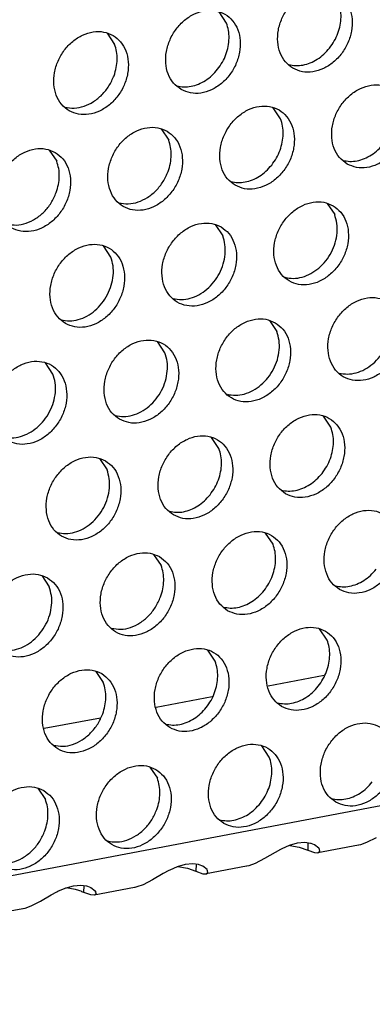
# Model space of a CAD drawing. Units: millimetres. Extents: x -5 to 589, y -7 to 413.
# Drawn here: x 474 to 476, y 77 to 83 of the extents above; entities that cross this region are included whole.
import ezdxf

# ---------------------------------------------------------------- set-up
doc = ezdxf.new("R2010")
doc.units = ezdxf.units.MM

# ---------------------------------------------------------------- blocks, each defined once
blk = doc.blocks.new('ansaugblende_lochung_rv4_6_bg66_wandstehend_02__72', base_point=(3182.736, 505.968))
at = {"color": 1, "linetype": 'Continuous'}
for p, q in [((4586.171, 771.908), (3194.692, 507.998)), ((3803.475, 660.735), (3803.132, 661.247)), ((3797.992, 660.272), (3798.334, 659.76)), ((3805.959, 656.339), (3805.616, 656.852)), ((3800.475, 655.876), (3800.818, 655.364)), ((3795.334, 654.901), (3795.677, 654.389)), ((3808.1, 652.456), (3808.443, 651.943)), ((3802.959, 651.481), (3803.302, 650.968)), ((3798.161, 649.993), (3797.818, 650.506)), ((3805.443, 647.085), (3805.785, 646.572)), ((3800.644, 645.597), (3800.302, 646.11)), ((3795.504, 644.622), (3795.161, 645.135)), ((3808.269, 642.177), (3807.927, 642.689)), ((3803.128, 641.202), (3802.786, 641.714)), ((3797.645, 640.739), (3797.987, 640.227)), ((3805.612, 636.806), (3805.269, 637.318)), ((3800.128, 636.343), (3800.471, 635.831)), ((3794.987, 635.368), (3795.33, 634.856)), ((3808.096, 632.41), (3807.753, 632.922)), ((3802.955, 631.435), (3802.612, 631.947)), ((3797.471, 630.972), (3797.814, 630.46)), ((3807.963, 630.78), (3805.382, 630.291)), ((3802.822, 629.805), (3800.241, 629.316)), ((3797.681, 628.83), (3795.1, 628.341)), ((3805.438, 627.039), (3805.096, 627.552)), ((3799.955, 626.577), (3800.298, 626.064)), ((3794.814, 625.602), (3795.157, 625.089)), ((3806.351, 622.974), (3806.011, 622.823)), ((3806.724, 623.081), (3806.351, 622.974)), ((3806.382, 622.983), (3806.818, 622.906)), ((3807.069, 623.11), (3806.724, 623.081)), ((3807.333, 623.074), (3807.069, 623.11)), ((3807.215, 623.09), (3807.209, 622.769)), ((3807.366, 623.064), (3807.333, 623.074)), ((3807.522, 623.003), (3807.366, 623.064)), ((3807.72, 622.849), (3807.522, 623.003)), ((3809.537, 622.999), (3807.675, 622.646)), ((3809.537, 622.999), (3809.551, 623.002)), ((3809.551, 623.002), (3809.645, 623.024)), ((3809.645, 623.024), (3809.927, 623.126)), ((3809.927, 623.126), (3810.361, 623.35)), ((3805.708, 622.659), (3805.22, 622.375)), ((3805.962, 622.798), (3805.708, 622.659)), ((3806.011, 622.823), (3805.962, 622.798)), ((3806.818, 622.906), (3807.209, 622.769)), ((3807.209, 622.769), (3807.521, 622.654)), ((3807.521, 622.654), (3807.675, 622.646)), ((3807.675, 622.646), (3807.713, 622.658)), ((3807.713, 622.658), (3807.763, 622.716)), ((3807.744, 622.787), (3807.72, 622.849)), ((3807.732, 622.832), (3807.72, 622.849)), ((3807.744, 622.787), (3807.732, 622.832)), ((3807.763, 622.716), (3807.744, 622.787)), ((3801.583, 622.106), (3801.21, 621.999)), ((3801.928, 622.135), (3801.583, 622.106)), ((3802.192, 622.098), (3801.928, 622.135)), ((3802.074, 622.115), (3802.068, 621.794)), ((3802.225, 622.089), (3802.192, 622.098)), ((3802.381, 622.028), (3802.225, 622.089)), ((3804.504, 622.049), (3804.41, 622.027)), ((3804.786, 622.151), (3804.504, 622.049)), ((3805.22, 622.375), (3804.786, 622.151)), ((3800.567, 621.684), (3800.079, 621.4)), ((3800.821, 621.823), (3800.567, 621.684)), ((3800.87, 621.848), (3800.821, 621.823)), ((3801.21, 621.999), (3800.87, 621.848)), ((3801.241, 622.008), (3801.678, 621.931)), ((3801.678, 621.931), (3802.068, 621.794)), ((3802.068, 621.794), (3802.38, 621.679)), ((3802.38, 621.679), (3802.534, 621.671)), ((3802.579, 621.874), (3802.381, 622.028)), ((3804.396, 622.024), (3802.534, 621.671)), ((3802.534, 621.671), (3802.572, 621.683)), ((3802.572, 621.683), (3802.622, 621.741)), ((3802.603, 621.812), (3802.579, 621.874)), ((3802.591, 621.857), (3802.579, 621.874)), ((3802.603, 621.812), (3802.591, 621.857)), ((3802.622, 621.741), (3802.603, 621.812)), ((3804.41, 622.027), (3804.396, 622.024)), ((3796.442, 621.131), (3796.787, 621.16)), ((3796.787, 621.16), (3797.051, 621.123)), ((3796.928, 620.819), (3796.933, 621.14)), ((3799.645, 621.176), (3799.363, 621.074)), ((3800.079, 621.4), (3799.645, 621.176)), ((3794.938, 620.425), (3795.426, 620.709)), ((3795.426, 620.709), (3795.68, 620.848)), ((3795.68, 620.848), (3795.729, 620.873)), ((3795.729, 620.873), (3796.069, 621.024)), ((3796.069, 621.024), (3796.442, 621.131)), ((3796.537, 620.956), (3796.1, 621.033)), ((3797.239, 620.704), (3796.928, 620.819)), ((3797.051, 621.123), (3797.084, 621.114)), ((3797.084, 621.114), (3797.24, 621.053)), ((3797.393, 620.696), (3797.239, 620.704)), ((3797.24, 621.053), (3797.438, 620.899)), ((3799.255, 621.049), (3797.393, 620.696)), ((3797.431, 620.708), (3797.393, 620.696)), ((3797.481, 620.766), (3797.431, 620.708)), ((3797.462, 620.837), (3797.438, 620.899)), ((3797.438, 620.899), (3797.45, 620.882)), ((3797.45, 620.882), (3797.462, 620.837)), ((3797.462, 620.837), (3797.481, 620.766)), ((3799.269, 621.052), (3799.255, 621.049)), ((3799.363, 621.074), (3799.269, 621.052)), ((3794.504, 620.201), (3794.938, 620.425)), ((3794.115, 620.074), (3792.252, 619.721)), ((3794.115, 620.074), (3794.128, 620.077)), ((3794.128, 620.077), (3794.222, 620.099)), ((3794.222, 620.099), (3794.504, 620.201))]:
    blk.add_line(p, q, dxfattribs=at)
for points in [[(3806.528, 658.662), (3806.959, 658.504), (3807.437, 658.499), (3807.923, 658.647), (3808.378, 658.936), (3808.764, 659.343), (3809.051, 659.835), (3809.215, 660.372), (3809.243, 660.91), (3809.133, 661.406), (3808.893, 661.819), (3808.543, 662.117), (3808.112, 662.275), (3807.634, 662.28), (3807.148, 662.132), (3806.693, 661.843), (3806.307, 661.436), (3806.02, 660.944), (3805.856, 660.408), (3805.828, 659.87), (3805.938, 659.374), (3806.178, 658.96), (3806.528, 658.662)], [(3808.208, 659.591), (3808.426, 659.916), (3808.591, 660.271), (3808.694, 660.642), (3808.734, 661.015), (3808.707, 661.376), (3808.616, 661.71)], [(3801.387, 657.687), (3801.818, 657.529), (3802.296, 657.524), (3802.782, 657.672), (3803.237, 657.961), (3803.623, 658.368), (3803.91, 658.86), (3804.074, 659.397), (3804.102, 659.935), (3803.992, 660.431), (3803.752, 660.844), (3803.402, 661.142), (3802.971, 661.3), (3802.493, 661.305), (3802.007, 661.157), (3801.552, 660.868), (3801.166, 660.461), (3800.879, 659.969), (3800.715, 659.433), (3800.687, 658.895), (3800.797, 658.399), (3801.037, 657.985), (3801.387, 657.687)], [(3803.067, 658.616), (3803.285, 658.941), (3803.45, 659.296), (3803.553, 659.667), (3803.593, 660.04), (3803.566, 660.401), (3803.475, 660.735)], [(3798.261, 660.167), (3797.83, 660.325), (3797.352, 660.33), (3796.866, 660.182), (3796.411, 659.893), (3796.025, 659.486), (3795.738, 658.994), (3795.574, 658.458), (3795.546, 657.92), (3795.656, 657.424), (3795.896, 657.01), (3796.246, 656.712), (3796.677, 656.554), (3797.155, 656.549), (3797.641, 656.697), (3798.096, 656.986), (3798.482, 657.393), (3798.769, 657.885), (3798.933, 658.422), (3798.961, 658.96), (3798.851, 659.456), (3798.611, 659.869), (3798.261, 660.167)], [(3798.309, 658.321), (3798.412, 658.692), (3798.452, 659.065), (3798.425, 659.426), (3798.334, 659.76)], [(3806.333, 658.829), (3806.653, 658.783), (3806.987, 658.811), (3807.322, 658.91), (3807.645, 659.078), (3807.944, 659.308), (3808.208, 659.591)], [(3796.052, 656.879), (3796.481, 656.834), (3796.929, 656.919), (3797.363, 657.128), (3797.755, 657.447), (3798.077, 657.854), (3798.309, 658.321)], [(3801.193, 657.854), (3801.512, 657.808), (3801.846, 657.836), (3802.181, 657.935), (3802.504, 658.103), (3802.803, 658.333), (3803.067, 658.616)], [(3809.011, 654.266), (3809.443, 654.109), (3809.921, 654.103), (3810.407, 654.251), (3810.862, 654.541), (3811.248, 654.948), (3811.535, 655.439), (3811.699, 655.976), (3811.727, 656.514), (3811.617, 657.01), (3811.377, 657.424), (3811.027, 657.721), (3810.596, 657.879), (3810.117, 657.884), (3809.631, 657.736), (3809.177, 657.447), (3808.79, 657.04), (3808.503, 656.549), (3808.339, 656.012), (3808.311, 655.474), (3808.422, 654.978), (3808.662, 654.564), (3809.011, 654.266)], [(3803.87, 653.291), (3804.302, 653.133), (3804.78, 653.128), (3805.266, 653.276), (3805.721, 653.566), (3806.107, 653.973), (3806.394, 654.464), (3806.558, 655.001), (3806.586, 655.539), (3806.476, 656.035), (3806.236, 656.449), (3805.886, 656.746), (3805.455, 656.904), (3804.976, 656.909), (3804.49, 656.761), (3804.036, 656.472), (3803.649, 656.065), (3803.363, 655.574), (3803.198, 655.037), (3803.171, 654.499), (3803.281, 654.003), (3803.521, 653.589), (3803.87, 653.291)], [(3800.745, 655.771), (3800.314, 655.929), (3799.836, 655.934), (3799.349, 655.786), (3798.895, 655.497), (3798.508, 655.09), (3798.222, 654.599), (3798.058, 654.062), (3798.03, 653.524), (3798.14, 653.028), (3798.38, 652.614), (3798.73, 652.316), (3799.161, 652.158), (3799.639, 652.153), (3800.125, 652.301), (3800.58, 652.591), (3800.966, 652.997), (3801.253, 653.489), (3801.417, 654.026), (3801.445, 654.564), (3801.335, 655.06), (3801.095, 655.474), (3800.745, 655.771)], [(3805.551, 654.22), (3805.769, 654.546), (3805.933, 654.901), (3806.037, 655.272), (3806.077, 655.645), (3806.05, 656.005), (3805.959, 656.339)], [(3800.792, 653.925), (3800.896, 654.297), (3800.936, 654.67), (3800.909, 655.03), (3800.818, 655.364)], [(3808.817, 654.434), (3809.137, 654.388), (3809.47, 654.415), (3809.805, 654.514), (3810.129, 654.682), (3810.428, 654.912), (3810.692, 655.195)], [(3795.604, 654.796), (3795.173, 654.954), (3794.695, 654.959), (3794.209, 654.811), (3793.754, 654.522), (3793.368, 654.115), (3793.081, 653.623), (3792.917, 653.087), (3792.889, 652.549), (3792.999, 652.053), (3793.239, 651.639), (3793.589, 651.341), (3794.02, 651.183), (3794.498, 651.178), (3794.984, 651.326), (3795.439, 651.616), (3795.825, 652.022), (3796.112, 652.514), (3796.276, 653.051), (3796.304, 653.589), (3796.194, 654.085), (3795.954, 654.499), (3795.604, 654.796)], [(3795.651, 652.95), (3795.755, 653.322), (3795.795, 653.694), (3795.768, 654.055), (3795.677, 654.389)], [(3803.676, 653.459), (3803.996, 653.413), (3804.33, 653.44), (3804.664, 653.539), (3804.988, 653.707), (3805.287, 653.937), (3805.551, 654.22)], [(3798.535, 652.484), (3798.965, 652.439), (3799.413, 652.523), (3799.847, 652.732), (3800.239, 653.051), (3800.561, 653.458), (3800.792, 653.925)], [(3793.394, 651.509), (3793.824, 651.464), (3794.272, 651.548), (3794.706, 651.757), (3795.098, 652.076), (3795.42, 652.483), (3795.651, 652.95)], [(3808.37, 652.351), (3807.938, 652.509), (3807.46, 652.514), (3806.974, 652.366), (3806.52, 652.076), (3806.133, 651.669), (3805.846, 651.178), (3805.682, 650.641), (3805.654, 650.103), (3805.765, 649.607), (3806.004, 649.193), (3806.354, 648.896), (3806.786, 648.738), (3807.264, 648.733), (3807.75, 648.881), (3808.204, 649.17), (3808.591, 649.577), (3808.878, 650.068), (3809.042, 650.605), (3809.07, 651.143), (3808.959, 651.639), (3808.72, 652.053), (3808.37, 652.351)], [(3806.16, 649.063), (3806.546, 649.016), (3806.948, 649.075), (3807.344, 649.237), (3807.714, 649.491), (3808.035, 649.824), (3808.29, 650.219), (3808.466, 650.652), (3808.552, 651.1), (3808.544, 651.539), (3808.443, 651.943)], [(3803.229, 651.376), (3802.797, 651.533), (3802.319, 651.539), (3801.833, 651.391), (3801.379, 651.101), (3800.992, 650.694), (3800.705, 650.203), (3800.541, 649.666), (3800.513, 649.128), (3800.624, 648.632), (3800.864, 648.218), (3801.213, 647.921), (3801.645, 647.763), (3802.123, 647.758), (3802.609, 647.906), (3803.064, 648.195), (3803.45, 648.602), (3803.737, 649.093), (3803.901, 649.63), (3803.929, 650.168), (3803.818, 650.664), (3803.579, 651.078), (3803.229, 651.376)], [(3796.072, 646.945), (3796.504, 646.788), (3796.982, 646.782), (3797.468, 646.93), (3797.923, 647.22), (3798.309, 647.627), (3798.596, 648.118), (3798.76, 648.655), (3798.788, 649.193), (3798.677, 649.689), (3798.438, 650.103), (3798.088, 650.401), (3797.656, 650.558), (3797.178, 650.564), (3796.692, 650.416), (3796.238, 650.126), (3795.851, 649.719), (3795.564, 649.228), (3795.4, 648.691), (3795.372, 648.153), (3795.483, 647.657), (3795.723, 647.243), (3796.072, 646.945)], [(3801.019, 648.088), (3801.405, 648.041), (3801.807, 648.1), (3802.204, 648.262), (3802.573, 648.516), (3802.894, 648.849), (3803.149, 649.244), (3803.325, 649.677), (3803.411, 650.125), (3803.403, 650.564), (3803.302, 650.968)], [(3795.878, 647.113), (3796.264, 647.066), (3796.666, 647.125), (3797.063, 647.286), (3797.432, 647.541), (3797.753, 647.874), (3798.008, 648.269), (3798.184, 648.702), (3798.271, 649.15), (3798.263, 649.589), (3798.161, 649.993)], [(3810.853, 647.955), (3810.422, 648.113), (3809.944, 648.118), (3809.458, 647.97), (3809.003, 647.681), (3808.617, 647.274), (3808.33, 646.782), (3808.166, 646.245), (3808.138, 645.707), (3808.248, 645.211), (3808.488, 644.798), (3808.838, 644.5), (3809.269, 644.342), (3809.747, 644.337), (3810.234, 644.485), (3810.688, 644.774), (3811.075, 645.181), (3811.361, 645.673), (3811.525, 646.209), (3811.553, 646.747), (3811.443, 647.243), (3811.203, 647.657), (3810.853, 647.955)], [(3808.644, 644.667), (3809.029, 644.621), (3809.432, 644.68), (3809.828, 644.841), (3810.197, 645.095), (3810.519, 645.429), (3810.774, 645.823), (3810.95, 646.256), (3811.036, 646.704), (3811.028, 647.143), (3810.926, 647.547)], [(3805.713, 646.98), (3805.281, 647.138), (3804.803, 647.143), (3804.317, 646.995), (3803.862, 646.706), (3803.476, 646.299), (3803.189, 645.807), (3803.025, 645.27), (3802.997, 644.732), (3803.107, 644.236), (3803.347, 643.823), (3803.697, 643.525), (3804.128, 643.367), (3804.607, 643.362), (3805.093, 643.51), (3805.547, 643.799), (3805.934, 644.206), (3806.22, 644.698), (3806.385, 645.234), (3806.412, 645.772), (3806.302, 646.268), (3806.062, 646.682), (3805.713, 646.98)], [(3803.503, 643.692), (3803.888, 643.646), (3804.291, 643.705), (3804.687, 643.866), (3805.056, 644.12), (3805.378, 644.454), (3805.633, 644.848), (3805.809, 645.281), (3805.895, 645.729), (3805.887, 646.168), (3805.785, 646.572)], [(3798.556, 642.55), (3798.988, 642.392), (3799.466, 642.387), (3799.952, 642.535), (3800.406, 642.824), (3800.793, 643.231), (3801.08, 643.723), (3801.244, 644.259), (3801.272, 644.797), (3801.161, 645.293), (3800.921, 645.707), (3800.572, 646.005), (3800.14, 646.163), (3799.662, 646.168), (3799.176, 646.02), (3798.721, 645.731), (3798.335, 645.324), (3798.048, 644.832), (3797.884, 644.295), (3797.856, 643.757), (3797.967, 643.261), (3798.206, 642.847), (3798.556, 642.55)], [(3798.362, 642.717), (3798.747, 642.671), (3799.15, 642.73), (3799.546, 642.891), (3799.915, 643.145), (3800.237, 643.479), (3800.492, 643.873), (3800.668, 644.306), (3800.754, 644.754), (3800.746, 645.193), (3800.644, 645.597)], [(3793.415, 641.575), (3793.847, 641.417), (3794.325, 641.412), (3794.811, 641.56), (3795.265, 641.849), (3795.652, 642.256), (3795.939, 642.748), (3796.103, 643.284), (3796.131, 643.822), (3796.02, 644.318), (3795.78, 644.732), (3795.431, 645.03), (3794.999, 645.188), (3794.521, 645.193), (3794.035, 645.045), (3793.58, 644.755), (3793.194, 644.349), (3792.907, 643.857), (3792.743, 643.32), (3792.715, 642.782), (3792.826, 642.286), (3793.065, 641.872), (3793.415, 641.575)], [(3793.221, 641.742), (3793.607, 641.696), (3794.009, 641.755), (3794.405, 641.916), (3794.775, 642.17), (3795.096, 642.504), (3795.351, 642.898), (3795.527, 643.331), (3795.613, 643.779), (3795.605, 644.218), (3795.504, 644.622)], [(3806.181, 639.129), (3806.612, 638.971), (3807.09, 638.966), (3807.576, 639.114), (3808.031, 639.403), (3808.417, 639.81), (3808.704, 640.302), (3808.868, 640.838), (3808.896, 641.377), (3808.786, 641.873), (3808.546, 642.286), (3808.196, 642.584), (3807.765, 642.742), (3807.287, 642.747), (3806.801, 642.599), (3806.346, 642.31), (3805.96, 641.903), (3805.673, 641.411), (3805.509, 640.874), (3805.481, 640.336), (3805.591, 639.84), (3805.831, 639.427), (3806.181, 639.129)], [(3807.861, 640.058), (3808.079, 640.383), (3808.244, 640.738), (3808.347, 641.109), (3808.387, 641.482), (3808.36, 641.843), (3808.269, 642.177)], [(3801.04, 638.154), (3801.471, 637.996), (3801.949, 637.991), (3802.435, 638.139), (3802.89, 638.428), (3803.276, 638.835), (3803.563, 639.327), (3803.727, 639.863), (3803.755, 640.401), (3803.645, 640.897), (3803.405, 641.311), (3803.055, 641.609), (3802.624, 641.767), (3802.146, 641.772), (3801.66, 641.624), (3801.205, 641.335), (3800.819, 640.928), (3800.532, 640.436), (3800.368, 639.899), (3800.34, 639.361), (3800.45, 638.865), (3800.69, 638.452), (3801.04, 638.154)], [(3802.72, 639.083), (3802.939, 639.408), (3803.103, 639.763), (3803.206, 640.134), (3803.246, 640.507), (3803.219, 640.867), (3803.128, 641.202)], [(3797.914, 640.634), (3797.483, 640.792), (3797.005, 640.797), (3796.519, 640.649), (3796.064, 640.36), (3795.678, 639.953), (3795.391, 639.461), (3795.227, 638.924), (3795.199, 638.386), (3795.309, 637.89), (3795.549, 637.477), (3795.899, 637.179), (3796.33, 637.021), (3796.808, 637.016), (3797.294, 637.164), (3797.749, 637.453), (3798.136, 637.86), (3798.422, 638.352), (3798.586, 638.888), (3798.614, 639.426), (3798.504, 639.922), (3798.264, 640.336), (3797.914, 640.634)], [(3795.705, 637.346), (3796.09, 637.3), (3796.493, 637.359), (3796.889, 637.52), (3797.258, 637.774), (3797.579, 638.108), (3797.835, 638.502), (3798.011, 638.935), (3798.097, 639.384), (3798.089, 639.822), (3797.987, 640.227)], [(3805.987, 639.296), (3806.306, 639.25), (3806.64, 639.277), (3806.975, 639.377), (3807.298, 639.545), (3807.597, 639.775), (3807.861, 640.058)], [(3800.846, 638.321), (3801.165, 638.275), (3801.499, 638.302), (3801.834, 638.402), (3802.157, 638.57), (3802.457, 638.8), (3802.72, 639.083)], [(3808.664, 634.733), (3809.096, 634.575), (3809.574, 634.57), (3810.06, 634.718), (3810.515, 635.007), (3810.901, 635.414), (3811.188, 635.906), (3811.352, 636.443), (3811.38, 636.981), (3811.27, 637.477), (3811.03, 637.89), (3810.68, 638.188), (3810.249, 638.346), (3809.771, 638.351), (3809.284, 638.203), (3808.83, 637.914), (3808.443, 637.507), (3808.157, 637.015), (3807.993, 636.479), (3807.965, 635.941), (3808.075, 635.445), (3808.315, 635.031), (3808.664, 634.733)], [(3803.524, 633.758), (3803.955, 633.6), (3804.433, 633.595), (3804.919, 633.743), (3805.374, 634.032), (3805.76, 634.439), (3806.047, 634.931), (3806.211, 635.468), (3806.239, 636.006), (3806.129, 636.502), (3805.889, 636.915), (3805.539, 637.213), (3805.108, 637.371), (3804.63, 637.376), (3804.144, 637.228), (3803.689, 636.939), (3803.302, 636.532), (3803.016, 636.04), (3802.852, 635.504), (3802.824, 634.966), (3802.934, 634.47), (3803.174, 634.056), (3803.524, 633.758)], [(3805.204, 634.687), (3805.422, 635.012), (3805.586, 635.367), (3805.69, 635.738), (3805.73, 636.111), (3805.703, 636.472), (3805.612, 636.806)], [(3800.398, 636.238), (3799.967, 636.396), (3799.489, 636.401), (3799.003, 636.253), (3798.548, 635.964), (3798.162, 635.557), (3797.875, 635.065), (3797.711, 634.529), (3797.683, 633.99), (3797.793, 633.495), (3798.033, 633.081), (3798.383, 632.783), (3798.814, 632.625), (3799.292, 632.62), (3799.778, 632.768), (3800.233, 633.057), (3800.619, 633.464), (3800.906, 633.956), (3801.07, 634.493), (3801.098, 635.031), (3800.988, 635.527), (3800.748, 635.94), (3800.398, 636.238)], [(3800.445, 634.392), (3800.549, 634.763), (3800.589, 635.136), (3800.562, 635.497), (3800.471, 635.831)], [(3808.47, 634.9), (3808.79, 634.854), (3809.124, 634.882), (3809.459, 634.981), (3809.782, 635.149), (3810.081, 635.379), (3810.345, 635.662)], [(3795.257, 635.263), (3794.826, 635.421), (3794.348, 635.426), (3793.862, 635.278), (3793.407, 634.989), (3793.021, 634.582), (3792.734, 634.09), (3792.57, 633.554), (3792.542, 633.015), (3792.652, 632.519), (3792.892, 632.106), (3793.242, 631.808), (3793.673, 631.65), (3794.151, 631.645), (3794.637, 631.793), (3795.092, 632.082), (3795.478, 632.489), (3795.765, 632.981), (3795.929, 633.518), (3795.957, 634.056), (3795.847, 634.552), (3795.607, 634.965), (3795.257, 635.263)], [(3793.048, 631.975), (3793.433, 631.929), (3793.835, 631.988), (3794.232, 632.149), (3794.601, 632.403), (3794.922, 632.737), (3795.178, 633.131), (3795.354, 633.564), (3795.44, 634.013), (3795.432, 634.451), (3795.33, 634.856)], [(3798.188, 632.95), (3798.618, 632.905), (3799.066, 632.99), (3799.5, 633.199), (3799.892, 633.518), (3800.214, 633.925), (3800.445, 634.392)], [(3803.329, 633.925), (3803.649, 633.879), (3803.983, 633.907), (3804.318, 634.006), (3804.641, 634.174), (3804.94, 634.404), (3805.204, 634.687)], [(3806.007, 629.362), (3806.439, 629.204), (3806.917, 629.199), (3807.403, 629.347), (3807.858, 629.636), (3808.244, 630.043), (3808.531, 630.535), (3808.695, 631.072), (3808.723, 631.61), (3808.612, 632.106), (3808.373, 632.52), (3808.023, 632.817), (3807.591, 632.975), (3807.113, 632.98), (3806.627, 632.832), (3806.173, 632.543), (3805.786, 632.136), (3805.499, 631.644), (3805.335, 631.108), (3805.307, 630.57), (3805.418, 630.074), (3805.658, 629.66), (3806.007, 629.362)], [(3800.866, 628.387), (3801.298, 628.229), (3801.776, 628.224), (3802.262, 628.372), (3802.717, 628.661), (3803.103, 629.068), (3803.39, 629.56), (3803.554, 630.097), (3803.582, 630.635), (3803.471, 631.131), (3803.232, 631.544), (3802.882, 631.842), (3802.45, 632), (3801.972, 632.005), (3801.486, 631.857), (3801.032, 631.568), (3800.645, 631.161), (3800.358, 630.669), (3800.194, 630.133), (3800.166, 629.595), (3800.277, 629.099), (3800.517, 628.685), (3800.866, 628.387)], [(3807.688, 630.291), (3807.906, 630.616), (3808.07, 630.971), (3808.174, 631.343), (3808.213, 631.715), (3808.187, 632.076), (3808.096, 632.41)], [(3802.547, 629.316), (3802.765, 629.641), (3802.929, 629.996), (3803.033, 630.367), (3803.072, 630.74), (3803.046, 631.101), (3802.955, 631.435)], [(3797.741, 630.867), (3797.31, 631.025), (3796.831, 631.03), (3796.345, 630.882), (3795.891, 630.593), (3795.504, 630.186), (3795.217, 629.694), (3795.053, 629.158), (3795.025, 628.62), (3795.136, 628.124), (3795.376, 627.71), (3795.725, 627.412), (3796.157, 627.254), (3796.635, 627.249), (3797.121, 627.397), (3797.576, 627.686), (3797.962, 628.093), (3798.249, 628.585), (3798.413, 629.122), (3798.441, 629.66), (3798.331, 630.156), (3798.091, 630.569), (3797.741, 630.867)], [(3797.788, 629.021), (3797.892, 629.392), (3797.932, 629.765), (3797.905, 630.126), (3797.814, 630.46)], [(3805.813, 629.53), (3806.133, 629.484), (3806.466, 629.511), (3806.801, 629.61), (3807.125, 629.778), (3807.424, 630.008), (3807.688, 630.291)], [(3800.672, 628.554), (3800.992, 628.509), (3801.325, 628.536), (3801.66, 628.635), (3801.984, 628.803), (3802.283, 629.033), (3802.547, 629.316)], [(3795.531, 627.579), (3795.961, 627.534), (3796.408, 627.619), (3796.843, 627.828), (3797.235, 628.147), (3797.557, 628.554), (3797.788, 629.021)], [(3808.491, 624.966), (3808.922, 624.809), (3809.401, 624.803), (3809.887, 624.951), (3810.341, 625.241), (3810.728, 625.648), (3811.015, 626.139), (3811.179, 626.676), (3811.207, 627.214), (3811.096, 627.71), (3810.856, 628.124), (3810.507, 628.422), (3810.075, 628.579), (3809.597, 628.585), (3809.111, 628.437), (3808.656, 628.147), (3808.27, 627.74), (3807.983, 627.249), (3807.819, 626.712), (3807.791, 626.174), (3807.901, 625.678), (3808.141, 625.264), (3808.491, 624.966)], [(3803.35, 623.991), (3803.782, 623.834), (3804.26, 623.828), (3804.746, 623.976), (3805.2, 624.266), (3805.587, 624.673), (3805.874, 625.164), (3806.038, 625.701), (3806.066, 626.239), (3805.955, 626.735), (3805.715, 627.149), (3805.366, 627.447), (3804.934, 627.604), (3804.456, 627.61), (3803.97, 627.461), (3803.515, 627.172), (3803.129, 626.765), (3802.842, 626.274), (3802.678, 625.737), (3802.65, 625.199), (3802.761, 624.703), (3803, 624.289), (3803.35, 623.991)], [(3805.031, 624.92), (3805.249, 625.246), (3805.413, 625.601), (3805.517, 625.972), (3805.556, 626.345), (3805.53, 626.705), (3805.438, 627.039)], [(3800.225, 626.471), (3799.793, 626.629), (3799.315, 626.634), (3798.829, 626.486), (3798.374, 626.197), (3797.988, 625.79), (3797.701, 625.299), (3797.537, 624.762), (3797.509, 624.224), (3797.62, 623.728), (3797.859, 623.314), (3798.209, 623.016), (3798.641, 622.859), (3799.119, 622.853), (3799.605, 623.001), (3800.059, 623.291), (3800.446, 623.698), (3800.733, 624.189), (3800.897, 624.726), (3800.925, 625.264), (3800.814, 625.76), (3800.574, 626.174), (3800.225, 626.471)], [(3795.084, 625.496), (3794.652, 625.654), (3794.174, 625.659), (3793.688, 625.511), (3793.234, 625.222), (3792.847, 624.815), (3792.56, 624.324), (3792.396, 623.787), (3792.368, 623.249), (3792.479, 622.753), (3792.718, 622.339), (3793.068, 622.041), (3793.5, 621.883), (3793.978, 621.878), (3794.464, 622.026), (3794.918, 622.316), (3795.305, 622.723), (3795.592, 623.214), (3795.756, 623.751), (3795.784, 624.289), (3795.673, 624.785), (3795.434, 625.199), (3795.084, 625.496)], [(3800.272, 624.626), (3800.376, 624.997), (3800.415, 625.37), (3800.389, 625.73), (3800.298, 626.064)], [(3808.297, 625.134), (3808.616, 625.088), (3808.95, 625.115), (3809.285, 625.215), (3809.608, 625.382), (3809.908, 625.612), (3810.172, 625.895)], [(3795.131, 623.65), (3795.235, 624.022), (3795.274, 624.395), (3795.248, 624.755), (3795.157, 625.089)], [(3803.156, 624.159), (3803.475, 624.113), (3803.809, 624.14), (3804.144, 624.24), (3804.467, 624.407), (3804.767, 624.637), (3805.031, 624.92)], [(3798.015, 623.184), (3798.445, 623.139), (3798.892, 623.223), (3799.327, 623.432), (3799.718, 623.751), (3800.041, 624.158), (3800.272, 624.626)], [(3792.874, 622.209), (3793.304, 622.164), (3793.751, 622.248), (3794.186, 622.457), (3794.577, 622.776), (3794.9, 623.183), (3795.131, 623.65)], [(3796.928, 620.819), (3796.745, 620.892), (3796.537, 620.956)]]:
    blk.add_spline(points, degree=3, dxfattribs=at)
blk = doc.blocks.new('verkleidung_umluft_bg66_wandstehend_an-li_kacontroller_rechts__79', base_point=(3068.569, 505.968))
blk.add_blockref('ansaugblende_lochung_rv4_6_bg66_wandstehend_02__72', (3182.736, 505.968))
blk = doc.blocks.new('Allg_Ansicht1', base_point=(3840, 952))
blk.add_blockref('verkleidung_umluft_bg66_wandstehend_an-li_kacontroller_rechts__79', (3068.569, 505.968))

msp = doc.modelspace()

# ---------------------------------------------------------------- block references
at = {"xscale": 0.125, "yscale": 0.125, "zscale": 0.125}
msp.add_blockref('Allg_Ansicht1', (480, 119), dxfattribs=at)

doc.saveas('drawing.dxf')
